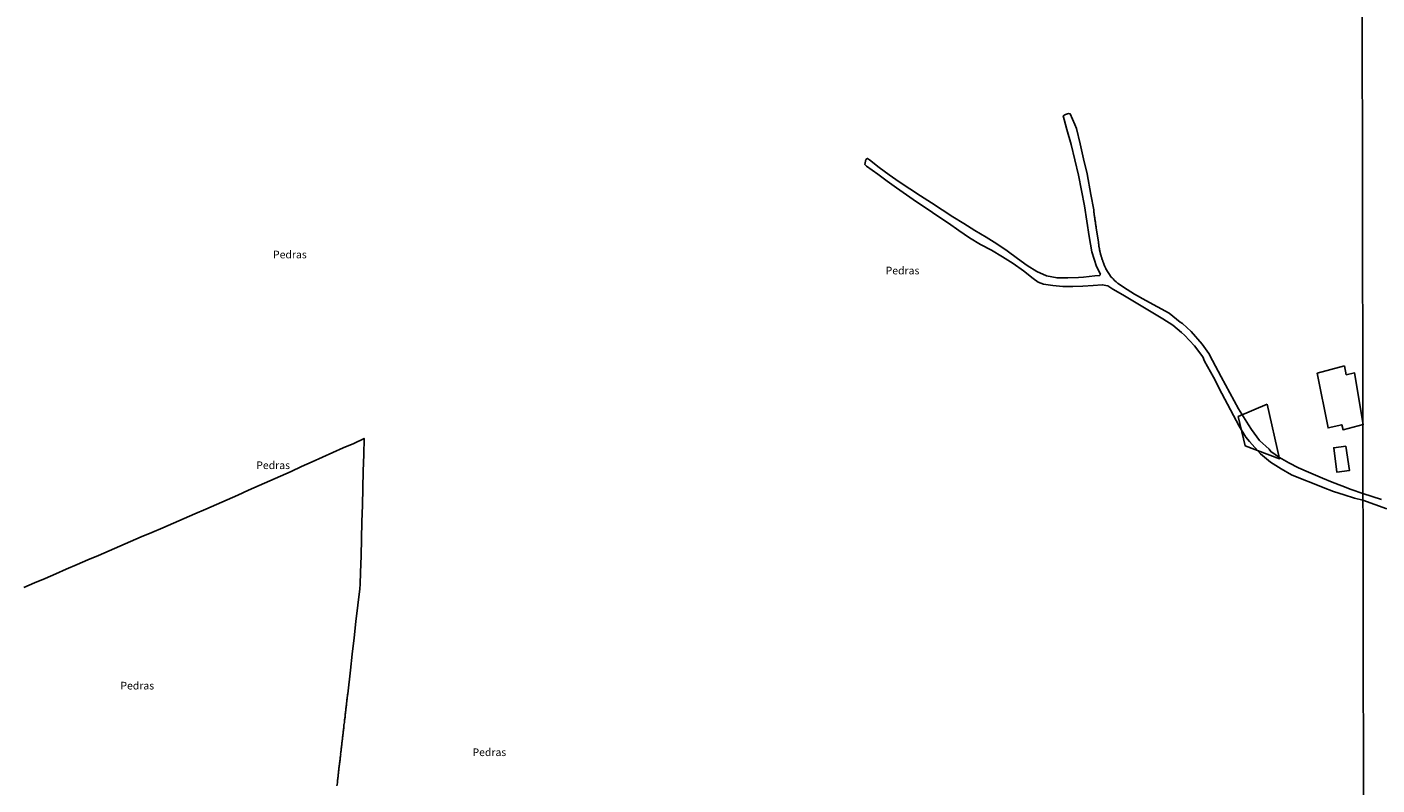
# Model space of a CAD drawing. Units: millimetres. Extents: x 180726 to 183142, y 1663192 to 1665970.
# Drawn here: x 182219 to 182660, y 1664872 to 1665120 of the extents above; entities that cross this region are included whole.
import ezdxf
from ezdxf.enums import TextEntityAlignment as Align

# ---------------------------------------------------------------- set-up
doc = ezdxf.new("R2010")
doc.units = ezdxf.units.MM
doc.header["$MEASUREMENT"] = 0
for name, color, linetype in [('EDIFICACAO_REFERENCIAL', 20, 'Continuous'), ('IMAGEM', 7, 'Continuous'), ('V-LOTE', 1, 'Continuous'), ('V-NOME_DOS_LOGRADOUROS', 7, 'Continuous'), ('V-REFERENCIA', 2, 'Continuous'), ('X-LIMITE_1000', 255, 'Continuous')]:
    doc.layers.add(name, color=color, linetype=linetype)
picture_1 = doc.add_image_def('image1.jpg', size_in_pixel=(4025, 4628))

msp = doc.modelspace()

# ---------------------------------------------------------------- linework, layer by layer
at = {"layer": 'EDIFICACAO_REFERENCIAL'}
for points in [[(182649, 1665009.29), (182640.12, 1665006.86), (182643.66, 1664988.96), (182648.16, 1664989.99), (182648.57, 1664988.37), (182655.16, 1664990.08), (182652.31, 1665006.94), (182649.61, 1665006.34)], [(182623.79, 1664996.71), (182614.35, 1664992.69), (182616.62, 1664983.08), (182627.82, 1664978.89)], [(182649.44, 1664982.98), (182645.54, 1664982.49), (182646.51, 1664974.57), (182650.66, 1664975.06)]]:
    msp.add_lwpolyline(points, close=True, dxfattribs=at)
at = {"layer": 'V-LOTE'}
msp.add_lwpolyline([(182320.12, 1664872.06), (182320.17, 1664872.46), (182320.26, 1664873.17), (182320.29, 1664873.43), (182320.31, 1664873.69), (182320.31, 1664873.96), (182320.35, 1664874.26), (182320.39, 1664874.52), (182320.39, 1664874.78), (182320.46, 1664874.89), (182320.48, 1664875.04), (182320.5, 1664875.3), (182320.52, 1664875.56), (182320.54, 1664875.82), (182320.57, 1664876.08), (182320.59, 1664876.34), (182320.61, 1664876.61), (182320.67, 1664876.87), (182320.7, 1664877.13), (182320.74, 1664877.39), (182320.74, 1664877.65), (182320.78, 1664877.91), (182320.81, 1664878.17), (182320.83, 1664878.43), (182320.87, 1664878.69), (182320.92, 1664878.95), (182320.96, 1664879.21), (182320.96, 1664879.47), (182321, 1664879.73), (182321.03, 1664879.99), (182321.05, 1664880.25), (182321.11, 1664880.52), (182321.13, 1664880.82), (182321.18, 1664881.08), (182321.18, 1664881.34), (182321.22, 1664881.6), (182321.27, 1664881.88), (182321.33, 1664882.23), (182321.32, 1664882.38), (182321.37, 1664882.99), (182321.39, 1664883.25), (182321.44, 1664883.51), (182321.46, 1664883.77), (182321.48, 1664884.03), (182321.52, 1664884.29), (182321.57, 1664884.56), (182321.61, 1664884.86), (182321.63, 1664885.12), (182321.67, 1664885.38), (182321.68, 1664885.64), (182321.7, 1664885.9), (182321.74, 1664886.16), (182321.78, 1664886.42), (182321.81, 1664886.68), (182321.83, 1664886.94), (182321.89, 1664887.21), (182321.89, 1664887.47), (182321.91, 1664887.73), (182321.96, 1664887.99), (182322, 1664888.25), (182322.02, 1664888.51), (182322.04, 1664888.77), (182322.13, 1664889.03), (182322.11, 1664889.29), (182322.13, 1664889.55), (182322.13, 1664889.81), (182322.22, 1664890.07), (182322.24, 1664890.33), (182322.26, 1664890.59), (182322.33, 1664890.85), (182322.33, 1664890.87), (182322.31, 1664890.94), (182322.33, 1664891.12), (182322.33, 1664891.42), (182322.4, 1664891.73), (182322.41, 1664892.07), (182322.45, 1664892.16), (182322.57, 1664892.85), (182322.57, 1664893.11), (182322.57, 1664893.37), (182322.61, 1664893.63), (182322.65, 1664893.9), (182322.7, 1664894.16), (182322.74, 1664894.46), (182322.78, 1664894.72), (182322.78, 1664894.98), (182322.78, 1664895.24), (182322.83, 1664895.5), (182322.83, 1664895.5), (182322.87, 1664895.76), (182322.91, 1664896.02), (182322.91, 1664896.28), (182323, 1664896.55), (182323, 1664896.81), (182323, 1664897.07), (182323.02, 1664897.33), (182323.09, 1664897.59), (182323.11, 1664897.85), (182323.13, 1664898.11), (182323.2, 1664898.37), (182323.22, 1664898.63), (182323.24, 1664898.89), (182323.22, 1664899.15), (182323.24, 1664899.26), (182323.3, 1664899.37), (182323.3, 1664899.5), (182323.33, 1664899.67), (182323.35, 1664899.93), (182323.39, 1664900.19), (182323.43, 1664900.46), (182323.43, 1664900.72), (182323.43, 1664901.02), (182323.48, 1664901.06), (182323.48, 1664901.17), (182323.52, 1664901.21), (182323.55, 1664901.54), (182323.6, 1664901.78), (182323.7, 1664902.11), (182324.51, 1664909.79), (182325.1, 1664915.11), (182325.69, 1664920.43), (182326.28, 1664925.75), (182326.95, 1664931.05), (182327.56, 1664936.39), (182327.72, 1664937.91), (182327.84, 1664941.77), (182328.02, 1664947.22), (182328.08, 1664952.73), (182328.26, 1664958.24), (182328.42, 1664963.75), (182328.54, 1664969.28), (182328.66, 1664974.81), (182328.84, 1664980.34), (182328.96, 1664985.56), (182325.57, 1664983.93), (182322.18, 1664982.44), (182318.79, 1664980.95), (182315.4, 1664979.44), (182311.99, 1664977.93), (182308.56, 1664976.36), (182305.13, 1664974.79), (182301.66, 1664973.24), (182298.19, 1664971.69), (182294.72, 1664970.14), (182291.25, 1664968.59), (182287.78, 1664967.04), (182284.31, 1664965.43), (182280.78, 1664963.92), (182277.27, 1664962.41), (182273.76, 1664960.9), (182270.25, 1664959.39), (182266.74, 1664957.88), (182263.23, 1664956.37), (182259.72, 1664954.84), (182256.21, 1664953.35), (182252.7, 1664951.86), (182249.21, 1664950.31), (182245.72, 1664948.82), (182242.23, 1664947.33), (182238.74, 1664945.84), (182235.25, 1664944.35), (182231.76, 1664942.86), (182228.31, 1664941.29), (182224.84, 1664939.8), (182221.37, 1664938.31), (182217.9, 1664936.82)], dxfattribs=at)
at = {"layer": 'V-REFERENCIA'}
msp.add_lwpolyline([(182661.11, 1664965.55), (182655.06, 1664967.6), (182651.26, 1664968.9), (182648.13, 1664970.02), (182645, 1664971.26), (182641.87, 1664972.54), (182637.23, 1664974.57), (182634, 1664975.95), (182630.85, 1664977.57), (182627.76, 1664979.31), (182624.94, 1664981.26), (182624.39, 1664981.99), (182621.3, 1664984.87), (182618.66, 1664988.42), (182617.68, 1664989.99), (182614.39, 1664995.17), (182611.57, 1665000.39), (182608.75, 1665005.69), (182605.93, 1665010.99), (182604.73, 1665013.34), (182602.56, 1665016.35), (182599.01, 1665020.45), (182596.19, 1665023.13), (182595.39, 1665023.52), (182591.77, 1665026.44), (182587.97, 1665028.53), (182584.15, 1665030.56), (182580.43, 1665032.67), (182576.86, 1665034.96), (182575.13, 1665036.13), (182575.14, 1665036.17), (182575.05, 1665036.21), (182574.99, 1665036.25), (182574.9, 1665036.32), (182574.79, 1665036.41), (182574.47, 1665036.73), (182574.1, 1665037.04), (182573.84, 1665037.29), (182573.51, 1665037.64), (182573.14, 1665038.04), (182572.9, 1665038.27), (182571.11, 1665041), (182571.12, 1665041.03), (182571.08, 1665041.07), (182571.06, 1665041.25), (182571.01, 1665041.31), (182570.95, 1665041.47), (182570.82, 1665041.68), (182570.71, 1665041.95), (182570.6, 1665042.21), (182570.51, 1665042.42), (182570.43, 1665042.64), (182570.36, 1665042.86), (182570.25, 1665043.12), (182570.17, 1665043.34), (182570.1, 1665043.6), (182570.04, 1665043.81), (182569.95, 1665044.03), (182569.86, 1665044.29), (182569.78, 1665044.51), (182569.69, 1665044.77), (182569.6, 1665044.99), (182569.54, 1665045.25), (182569.47, 1665045.47), (182569.41, 1665045.73), (182569.34, 1665045.94), (182569.32, 1665046.16), (182569.25, 1665046.38), (182569.21, 1665046.64), (182569.19, 1665046.86), (182569.1, 1665047.12), (182569.08, 1665047.33), (182569.03, 1665047.55), (182568.97, 1665047.81), (182568.91, 1665048.03), (182568.88, 1665048.29), (182568.86, 1665048.51), (182568.8, 1665048.77), (182568.78, 1665048.98), (182568.75, 1665049.2), (182568.71, 1665049.42), (182568.71, 1665049.66), (182567.95, 1665054.38), (182567.91, 1665054.72), (182567.86, 1665055.02), (182567.8, 1665055.28), (182567.78, 1665055.59), (182567.75, 1665055.89), (182567.71, 1665056.2), (182567.62, 1665056.5), (182567.6, 1665056.76), (182567.58, 1665057.06), (182567.54, 1665057.32), (182567.49, 1665057.63), (182567.47, 1665057.93), (182567.43, 1665058.24), (182567.36, 1665058.54), (182567.32, 1665058.8), (182567.28, 1665059.11), (182567.21, 1665059.41), (182567.19, 1665059.71), (182567.15, 1665060.02), (182567.15, 1665060.02), (182567.15, 1665060.26), (182566.22, 1665065.26), (182564.97, 1665071.99), (182563.83, 1665076.91), (182562.69, 1665081.83), (182561.55, 1665086.75), (182561.02, 1665088.11), (182559.52, 1665091.59), (182558.93, 1665091.67), (182557.96, 1665091.38), (182557.2, 1665090.95), (182557.55, 1665089.71), (182558.42, 1665086.46), (182559.78, 1665081.61), (182561, 1665076.6), (182562.14, 1665071.59), (182563.16, 1665066.58), (182564.16, 1665061.57), (182564.95, 1665056.56), (182565.72, 1665051.53), (182566.53, 1665046.48), (182568.11, 1665041.72), (182569.37, 1665039.25), (182569.32, 1665039.08), (182569.25, 1665039.01), (182569.21, 1665038.93), (182569.12, 1665038.75), (182567.58, 1665038.62), (182563.88, 1665038.25), (182562.23, 1665038.17), (182558.72, 1665037.96), (182555.19, 1665037.96), (182551.7, 1665038.65), (182548.57, 1665040.03), (182545.44, 1665042.04), (182542.31, 1665044.33), (182538.92, 1665046.83), (182535.49, 1665049.08), (182532.06, 1665051.33), (182528.38, 1665053.48), (182524.76, 1665055.73), (182521.14, 1665057.98), (182517.65, 1665060.25), (182514.16, 1665062.52), (182510.63, 1665064.75), (182507.14, 1665067.04), (182503.65, 1665069.33), (182500.4, 1665071.7), (182497.15, 1665074.07), (182494, 1665076.55), (182493.33, 1665077.05), (182492.82, 1665076.65), (182492.5, 1665075.63), (182492.48, 1665075.08), (182492.94, 1665074.47), (182496.64, 1665071.83), (182499.73, 1665069.63), (182502.82, 1665067.37), (182506.03, 1665065.11), (182509.32, 1665062.89), (182512.79, 1665060.59), (182516.24, 1665058.21), (182519.71, 1665055.83), (182523.18, 1665053.45), (182526.65, 1665051.07), (182530.18, 1665048.93), (182533.84, 1665047.07), (182537.35, 1665044.89), (182540.86, 1665042.71), (182544.19, 1665040.3), (182547.44, 1665037.79), (182548.98, 1665036.61), (182550.81, 1665035.95), (182553.84, 1665035.5), (182557.07, 1665035.21), (182560.32, 1665035.14), (182563.63, 1665035.26), (182566.94, 1665035.48), (182569.95, 1665035.74), (182571.76, 1665035.35), (182573.44, 1665034.31), (182576.67, 1665032.43), (182579.94, 1665030.47), (182583.23, 1665028.55), (182586.5, 1665026.59), (182589.77, 1665024.65), (182592.98, 1665022.59), (182595.86, 1665020.16), (182596.84, 1665019.27), (182600.07, 1665015.83), (182602.75, 1665012.18), (182603.36, 1665010.76), (182606.26, 1665005.59), (182609.02, 1665000.24), (182611.78, 1664994.89), (182614.68, 1664989.56), (182616.85, 1664985.94), (182618.07, 1664984.49), (182621.56, 1664980.5), (182624.87, 1664977.83), (182624.87, 1664977.83), (182628.32, 1664975.63), (182631.77, 1664973.65), (182635.2, 1664972.28), (182638.63, 1664970.91), (182642.06, 1664969.54), (182645.49, 1664968.17), (182648.9, 1664967.07), (182652.27, 1664966.05), (182655.07, 1664965.35), (182662.86, 1664962.58)], dxfattribs=at)
at = {"layer": 'X-LIMITE_1000'}
msp.add_line((182657.89, 1663196.16), (182653.51, 1665967.6), dxfattribs=at)

# ---------------------------------------------------------------- texts
at = {"layer": 'V-NOME_DOS_LOGRADOUROS'}
for p in [(182299.24, 1665043.6), (182499.24, 1665038.36), (182293.77, 1664974.75), (182249.43, 1664902.74), (182364.37, 1664880.98)]:
    msp.add_text('Pedras', height=2.5, dxfattribs=at).set_placement(p, align=Align.BOTTOM_LEFT)

# ---------------------------------------------------------------- referenced raster images: frames only (the image files are external)
at = {"layer": 'IMAGEM'}
image = msp.add_image(picture_1, insert=(180726.03, 1663192.26), size_in_units=(2415.98, 2777.93), dxfattribs=at)
image.dxf.flags = 7

doc.saveas('drawing.dxf')
